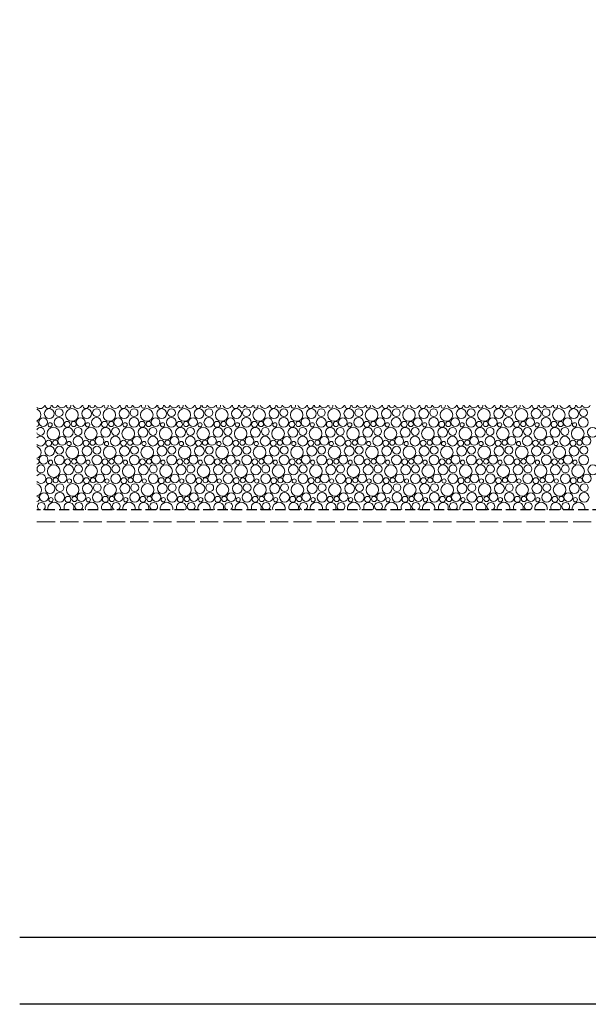
# Model space of a CAD drawing. Units: millimetres. Extents: x -3226090 to -3215563, y -9704 to -3893.
# Drawn here: x -3220487 to -3220211, y -9350 to -8872 of the extents above; entities that cross this region are included whole.
import ezdxf

# ---------------------------------------------------------------- set-up
doc = ezdxf.new("R2010")
doc.units = ezdxf.units.MM
doc.header["$MEASUREMENT"] = 0
doc.linetypes.add('szag', pattern=[11.319445, 8.819445, -2.5])
doc.linetypes.add('Takart vonal_01', pattern=[7, 5, -2])
for name, color, linetype, lineweight in [('0_Toll_száma__4', 7, 'Continuous', 20), ('0_Toll_száma__5', 7, 'Continuous', 25), ('0_Toll_száma__6', 7, 'Continuous', 30)]:
    doc.layers.add(name, color=color, linetype=linetype, lineweight=lineweight)
doc.layers.add('0_Toll_száma__87', color=7, linetype='Continuous', lineweight=5, true_color=0x6a6a6a)

# ---------------------------------------------------------------- blocks, each defined once
blk = doc.blocks.new('*X7', base_point=(-3222426.7, -5311.75))
at = {"layer": '0_Toll_száma__87', "linetype": 'Continuous'}
for centre, radius in [((-3220472.24, -9063.31), 2.39), ((-3220467.44, -9062.87), 1.92), ((-3220461.24, -9063.94), 3.06), ((-3220454.06, -9063.31), 2.39), ((-3220449.26, -9062.87), 1.92), ((-3220443.05, -9063.94), 3.06), ((-3220435.87, -9063.31), 2.39), ((-3220431.07, -9062.87), 1.92), ((-3220424.87, -9063.94), 3.06), ((-3220417.69, -9063.31), 2.39), ((-3220412.89, -9062.87), 1.92), ((-3220406.68, -9063.94), 3.06), ((-3220399.5, -9063.31), 2.39), ((-3220394.7, -9062.87), 1.92), ((-3220388.5, -9063.94), 3.06), ((-3220381.32, -9063.31), 2.39), ((-3220376.52, -9062.87), 1.92), ((-3220370.31, -9063.94), 3.06), ((-3220363.13, -9063.31), 2.39), ((-3220358.33, -9062.87), 1.92), ((-3220352.12, -9063.94), 3.06), ((-3220344.95, -9063.31), 2.39), ((-3220340.14, -9062.87), 1.92), ((-3220333.94, -9063.94), 3.06), ((-3220326.76, -9063.31), 2.39), ((-3220321.96, -9062.87), 1.92), ((-3220315.75, -9063.94), 3.06), ((-3220308.58, -9063.31), 2.39), ((-3220303.77, -9062.87), 1.92), ((-3220297.57, -9063.94), 3.06), ((-3220290.39, -9063.31), 2.39), ((-3220285.59, -9062.87), 1.92), ((-3220279.38, -9063.94), 3.06), ((-3220272.2, -9063.31), 2.39), ((-3220267.4, -9062.87), 1.92), ((-3220261.2, -9063.94), 3.06), ((-3220254.02, -9063.31), 2.39), ((-3220249.22, -9062.87), 1.92), ((-3220243.01, -9063.94), 3.06), ((-3220235.83, -9063.31), 2.39), ((-3220231.03, -9062.87), 1.92), ((-3220224.83, -9063.94), 3.06), ((-3220217.65, -9063.31), 2.39), ((-3220212.85, -9062.87), 1.92), ((-3220475.17, -9067.48), 2.13), ((-3220467.49, -9067.59), 2.37), ((-3220456.98, -9067.48), 2.13), ((-3220449.31, -9067.59), 2.37), ((-3220438.8, -9067.48), 2.13), ((-3220431.12, -9067.59), 2.37), ((-3220420.61, -9067.48), 2.13), ((-3220412.94, -9067.59), 2.37), ((-3220402.43, -9067.48), 2.13), ((-3220394.75, -9067.59), 2.37), ((-3220384.24, -9067.48), 2.13), ((-3220376.57, -9067.59), 2.37), ((-3220366.05, -9067.48), 2.13), ((-3220358.38, -9067.59), 2.37), ((-3220347.87, -9067.48), 2.13), ((-3220340.2, -9067.59), 2.37), ((-3220329.68, -9067.48), 2.13), ((-3220322.01, -9067.59), 2.37), ((-3220311.5, -9067.48), 2.13), ((-3220303.82, -9067.59), 2.37), ((-3220293.31, -9067.48), 2.13), ((-3220285.64, -9067.59), 2.37), ((-3220275.13, -9067.48), 2.13), ((-3220267.45, -9067.59), 2.37), ((-3220256.94, -9067.48), 2.13), ((-3220249.27, -9067.59), 2.37), ((-3220238.76, -9067.48), 2.13), ((-3220231.08, -9067.59), 2.37), ((-3220220.57, -9067.48), 2.13), ((-3220212.9, -9067.59), 2.37), ((-3220470.24, -9073.04), 3.06), ((-3220471.8, -9068.75), 1.03), ((-3220463.06, -9072.41), 2.39), ((-3220463.54, -9068.55), 1.43), ((-3220460.35, -9068.37), 1.25), ((-3220458.26, -9071.97), 1.92), ((-3220452.05, -9073.04), 3.06), ((-3220453.61, -9068.75), 1.03), ((-3220444.87, -9072.41), 2.39), ((-3220445.36, -9068.55), 1.43), ((-3220442.16, -9068.37), 1.25), ((-3220440.07, -9071.97), 1.92), ((-3220433.87, -9073.04), 3.06), ((-3220435.43, -9068.75), 1.03), ((-3220426.69, -9072.41), 2.39), ((-3220427.17, -9068.55), 1.43), ((-3220423.98, -9068.37), 1.25), ((-3220421.89, -9071.97), 1.92), ((-3220415.68, -9073.04), 3.06), ((-3220417.24, -9068.75), 1.03), ((-3220408.5, -9072.41), 2.39), ((-3220408.99, -9068.55), 1.43), ((-3220405.79, -9068.37), 1.25), ((-3220403.7, -9071.97), 1.92), ((-3220397.5, -9073.04), 3.06), ((-3220399.06, -9068.75), 1.03), ((-3220390.32, -9072.41), 2.39), ((-3220390.8, -9068.55), 1.43), ((-3220387.61, -9068.37), 1.25), ((-3220385.52, -9071.97), 1.92), ((-3220379.31, -9073.04), 3.06), ((-3220380.87, -9068.75), 1.03), ((-3220372.13, -9072.41), 2.39), ((-3220372.61, -9068.55), 1.43), ((-3220369.42, -9068.37), 1.25), ((-3220367.33, -9071.97), 1.92), ((-3220361.12, -9073.04), 3.06), ((-3220362.69, -9068.75), 1.03), ((-3220353.95, -9072.41), 2.39), ((-3220354.43, -9068.55), 1.43), ((-3220351.24, -9068.37), 1.25), ((-3220349.14, -9071.97), 1.92), ((-3220342.94, -9073.04), 3.06), ((-3220344.5, -9068.75), 1.03), ((-3220335.76, -9072.41), 2.39), ((-3220336.24, -9068.55), 1.43), ((-3220333.05, -9068.37), 1.25), ((-3220330.96, -9071.97), 1.92), ((-3220324.75, -9073.04), 3.06), ((-3220326.32, -9068.75), 1.03), ((-3220317.58, -9072.41), 2.39), ((-3220318.06, -9068.55), 1.43), ((-3220314.87, -9068.37), 1.25), ((-3220312.77, -9071.97), 1.92), ((-3220306.57, -9073.04), 3.06), ((-3220308.13, -9068.75), 1.03), ((-3220299.39, -9072.41), 2.39), ((-3220299.87, -9068.55), 1.43), ((-3220296.68, -9068.37), 1.25), ((-3220294.59, -9071.97), 1.92), ((-3220288.38, -9073.04), 3.06), ((-3220289.94, -9068.75), 1.03), ((-3220281.2, -9072.41), 2.39), ((-3220281.69, -9068.55), 1.43), ((-3220278.5, -9068.37), 1.25), ((-3220276.4, -9071.97), 1.92), ((-3220270.2, -9073.04), 3.06), ((-3220271.76, -9068.75), 1.03), ((-3220263.02, -9072.41), 2.39), ((-3220263.5, -9068.55), 1.43), ((-3220260.31, -9068.37), 1.25), ((-3220258.22, -9071.97), 1.92), ((-3220252.01, -9073.04), 3.06), ((-3220253.57, -9068.75), 1.03), ((-3220244.83, -9072.41), 2.39), ((-3220245.32, -9068.55), 1.43), ((-3220242.13, -9068.37), 1.25), ((-3220240.03, -9071.97), 1.92), ((-3220233.83, -9073.04), 3.06), ((-3220235.39, -9068.75), 1.03), ((-3220226.65, -9072.41), 2.39), ((-3220227.13, -9068.55), 1.43), ((-3220223.94, -9068.37), 1.25), ((-3220221.85, -9071.97), 1.92), ((-3220215.64, -9073.04), 3.06), ((-3220217.2, -9068.75), 1.03), ((-3220208.46, -9072.41), 2.39), ((-3220465.98, -9076.58), 2.13), ((-3220458.31, -9076.69), 2.37), ((-3220447.8, -9076.58), 2.13), ((-3220440.12, -9076.69), 2.37), ((-3220429.61, -9076.58), 2.13), ((-3220421.94, -9076.69), 2.37), ((-3220411.43, -9076.58), 2.13), ((-3220403.75, -9076.69), 2.37), ((-3220393.24, -9076.58), 2.13), ((-3220385.57, -9076.69), 2.37), ((-3220375.05, -9076.58), 2.13), ((-3220367.38, -9076.69), 2.37), ((-3220356.87, -9076.58), 2.13), ((-3220349.2, -9076.69), 2.37), ((-3220338.68, -9076.58), 2.13), ((-3220331.01, -9076.69), 2.37), ((-3220320.5, -9076.58), 2.13), ((-3220312.82, -9076.69), 2.37), ((-3220302.31, -9076.58), 2.13), ((-3220294.64, -9076.69), 2.37), ((-3220284.13, -9076.58), 2.13), ((-3220276.45, -9076.69), 2.37), ((-3220265.94, -9076.58), 2.13), ((-3220258.27, -9076.69), 2.37), ((-3220247.76, -9076.58), 2.13), ((-3220240.08, -9076.69), 2.37), ((-3220229.57, -9076.58), 2.13), ((-3220221.9, -9076.69), 2.37), ((-3220211.39, -9076.58), 2.13), ((-3220472.06, -9081.51), 2.39), ((-3220472.54, -9077.65), 1.43), ((-3220469.35, -9077.47), 1.25), ((-3220467.26, -9081.07), 1.92), ((-3220461.05, -9082.14), 3.06), ((-3220462.61, -9077.85), 1.03), ((-3220453.87, -9081.51), 2.39), ((-3220454.36, -9077.65), 1.43), ((-3220451.16, -9077.47), 1.25), ((-3220449.07, -9081.07), 1.92), ((-3220442.87, -9082.14), 3.06), ((-3220444.43, -9077.85), 1.03), ((-3220435.69, -9081.51), 2.39), ((-3220436.17, -9077.65), 1.43), ((-3220432.98, -9077.47), 1.25), ((-3220430.89, -9081.07), 1.92), ((-3220424.68, -9082.14), 3.06), ((-3220426.24, -9077.85), 1.03), ((-3220417.5, -9081.51), 2.39), ((-3220417.99, -9077.65), 1.43), ((-3220414.79, -9077.47), 1.25), ((-3220412.7, -9081.07), 1.92), ((-3220406.5, -9082.14), 3.06), ((-3220408.06, -9077.85), 1.03), ((-3220399.32, -9081.51), 2.39), ((-3220399.8, -9077.65), 1.43), ((-3220396.61, -9077.47), 1.25), ((-3220394.52, -9081.07), 1.92), ((-3220388.31, -9082.14), 3.06), ((-3220389.87, -9077.85), 1.03), ((-3220381.13, -9081.51), 2.39), ((-3220381.61, -9077.65), 1.43), ((-3220378.42, -9077.47), 1.25), ((-3220376.33, -9081.07), 1.92), ((-3220370.12, -9082.14), 3.06), ((-3220371.69, -9077.85), 1.03), ((-3220362.95, -9081.51), 2.39), ((-3220363.43, -9077.65), 1.43), ((-3220360.24, -9077.47), 1.25), ((-3220358.14, -9081.07), 1.92), ((-3220351.94, -9082.14), 3.06), ((-3220353.5, -9077.85), 1.03), ((-3220344.76, -9081.51), 2.39), ((-3220345.24, -9077.65), 1.43), ((-3220342.05, -9077.47), 1.25), ((-3220339.96, -9081.07), 1.92), ((-3220333.75, -9082.14), 3.06), ((-3220335.32, -9077.85), 1.03), ((-3220326.58, -9081.51), 2.39), ((-3220327.06, -9077.65), 1.43), ((-3220323.87, -9077.47), 1.25), ((-3220321.77, -9081.07), 1.92), ((-3220315.57, -9082.14), 3.06), ((-3220317.13, -9077.85), 1.03), ((-3220308.39, -9081.51), 2.39), ((-3220308.87, -9077.65), 1.43), ((-3220305.68, -9077.47), 1.25), ((-3220303.59, -9081.07), 1.92), ((-3220297.38, -9082.14), 3.06), ((-3220298.94, -9077.85), 1.03), ((-3220290.2, -9081.51), 2.39), ((-3220290.69, -9077.65), 1.43), ((-3220287.5, -9077.47), 1.25), ((-3220285.4, -9081.07), 1.92), ((-3220279.2, -9082.14), 3.06), ((-3220280.76, -9077.85), 1.03), ((-3220272.02, -9081.51), 2.39), ((-3220272.5, -9077.65), 1.43), ((-3220269.31, -9077.47), 1.25), ((-3220267.22, -9081.07), 1.92), ((-3220261.01, -9082.14), 3.06), ((-3220262.57, -9077.85), 1.03), ((-3220253.83, -9081.51), 2.39), ((-3220254.32, -9077.65), 1.43), ((-3220251.13, -9077.47), 1.25), ((-3220249.03, -9081.07), 1.92), ((-3220242.83, -9082.14), 3.06), ((-3220244.39, -9077.85), 1.03), ((-3220235.65, -9081.51), 2.39), ((-3220236.13, -9077.65), 1.43), ((-3220232.94, -9077.47), 1.25), ((-3220230.85, -9081.07), 1.92), ((-3220224.64, -9082.14), 3.06), ((-3220226.2, -9077.85), 1.03), ((-3220217.46, -9081.51), 2.39), ((-3220217.95, -9077.65), 1.43), ((-3220214.75, -9077.47), 1.25), ((-3220212.66, -9081.07), 1.92), ((-3220474.98, -9085.68), 2.13), ((-3220467.31, -9085.79), 2.37), ((-3220463.36, -9086.75), 1.43), ((-3220460.16, -9086.57), 1.25), ((-3220456.8, -9085.68), 2.13), ((-3220449.12, -9085.79), 2.37), ((-3220445.17, -9086.75), 1.43), ((-3220441.98, -9086.57), 1.25), ((-3220438.61, -9085.68), 2.13), ((-3220430.94, -9085.79), 2.37), ((-3220426.99, -9086.75), 1.43), ((-3220423.79, -9086.57), 1.25), ((-3220420.43, -9085.68), 2.13), ((-3220412.75, -9085.79), 2.37), ((-3220408.8, -9086.75), 1.43), ((-3220405.61, -9086.57), 1.25), ((-3220402.24, -9085.68), 2.13), ((-3220394.57, -9085.79), 2.37), ((-3220390.61, -9086.75), 1.43), ((-3220387.42, -9086.57), 1.25), ((-3220384.05, -9085.68), 2.13), ((-3220376.38, -9085.79), 2.37), ((-3220372.43, -9086.75), 1.43), ((-3220369.24, -9086.57), 1.25), ((-3220365.87, -9085.68), 2.13), ((-3220358.2, -9085.79), 2.37), ((-3220354.24, -9086.75), 1.43), ((-3220351.05, -9086.57), 1.25), ((-3220347.68, -9085.68), 2.13), ((-3220340.01, -9085.79), 2.37), ((-3220336.06, -9086.75), 1.43), ((-3220332.87, -9086.57), 1.25), ((-3220329.5, -9085.68), 2.13), ((-3220321.82, -9085.79), 2.37), ((-3220317.87, -9086.75), 1.43), ((-3220314.68, -9086.57), 1.25), ((-3220311.31, -9085.68), 2.13), ((-3220303.64, -9085.79), 2.37), ((-3220299.69, -9086.75), 1.43), ((-3220296.5, -9086.57), 1.25), ((-3220293.13, -9085.68), 2.13), ((-3220285.45, -9085.79), 2.37), ((-3220281.5, -9086.75), 1.43), ((-3220278.31, -9086.57), 1.25), ((-3220274.94, -9085.68), 2.13), ((-3220267.27, -9085.79), 2.37), ((-3220263.32, -9086.75), 1.43), ((-3220260.13, -9086.57), 1.25), ((-3220256.76, -9085.68), 2.13), ((-3220249.08, -9085.79), 2.37), ((-3220245.13, -9086.75), 1.43), ((-3220241.94, -9086.57), 1.25), ((-3220238.57, -9085.68), 2.13), ((-3220230.9, -9085.79), 2.37), ((-3220226.95, -9086.75), 1.43), ((-3220223.75, -9086.57), 1.25), ((-3220220.39, -9085.68), 2.13), ((-3220212.71, -9085.79), 2.37), ((-3220476.26, -9090.17), 1.92), ((-3220470.05, -9091.24), 3.06), ((-3220471.61, -9086.95), 1.03), ((-3220462.87, -9090.61), 2.39), ((-3220458.07, -9090.17), 1.92), ((-3220451.87, -9091.24), 3.06), ((-3220453.43, -9086.95), 1.03), ((-3220444.69, -9090.61), 2.39), ((-3220439.89, -9090.17), 1.92), ((-3220433.68, -9091.24), 3.06), ((-3220435.24, -9086.95), 1.03), ((-3220426.5, -9090.61), 2.39), ((-3220421.7, -9090.17), 1.92), ((-3220415.5, -9091.24), 3.06), ((-3220417.06, -9086.95), 1.03), ((-3220408.32, -9090.61), 2.39), ((-3220403.52, -9090.17), 1.92), ((-3220397.31, -9091.24), 3.06), ((-3220398.87, -9086.95), 1.03), ((-3220390.13, -9090.61), 2.39), ((-3220385.33, -9090.17), 1.92), ((-3220379.12, -9091.24), 3.06), ((-3220380.69, -9086.95), 1.03), ((-3220371.95, -9090.61), 2.39), ((-3220367.14, -9090.17), 1.92), ((-3220360.94, -9091.24), 3.06), ((-3220362.5, -9086.95), 1.03), ((-3220353.76, -9090.61), 2.39), ((-3220348.96, -9090.17), 1.92), ((-3220342.75, -9091.24), 3.06), ((-3220344.32, -9086.95), 1.03), ((-3220335.58, -9090.61), 2.39), ((-3220330.77, -9090.17), 1.92), ((-3220324.57, -9091.24), 3.06), ((-3220326.13, -9086.95), 1.03), ((-3220317.39, -9090.61), 2.39), ((-3220312.59, -9090.17), 1.92), ((-3220306.38, -9091.24), 3.06), ((-3220307.94, -9086.95), 1.03), ((-3220299.2, -9090.61), 2.39), ((-3220294.4, -9090.17), 1.92), ((-3220288.2, -9091.24), 3.06), ((-3220289.76, -9086.95), 1.03), ((-3220281.02, -9090.61), 2.39), ((-3220276.22, -9090.17), 1.92), ((-3220270.01, -9091.24), 3.06), ((-3220271.57, -9086.95), 1.03), ((-3220262.83, -9090.61), 2.39), ((-3220258.03, -9090.17), 1.92), ((-3220251.83, -9091.24), 3.06), ((-3220253.39, -9086.95), 1.03), ((-3220244.65, -9090.61), 2.39), ((-3220239.85, -9090.17), 1.92), ((-3220233.64, -9091.24), 3.06), ((-3220235.2, -9086.95), 1.03), ((-3220226.46, -9090.61), 2.39), ((-3220221.66, -9090.17), 1.92), ((-3220215.46, -9091.24), 3.06), ((-3220217.02, -9086.95), 1.03), ((-3220208.28, -9090.61), 2.39), ((-3220472.36, -9095.85), 1.43), ((-3220469.16, -9095.67), 1.25), ((-3220465.8, -9094.78), 2.13), ((-3220458.12, -9094.89), 2.37), ((-3220454.17, -9095.85), 1.43), ((-3220450.98, -9095.67), 1.25), ((-3220447.61, -9094.78), 2.13), ((-3220439.94, -9094.89), 2.37), ((-3220435.99, -9095.85), 1.43), ((-3220432.79, -9095.67), 1.25), ((-3220429.43, -9094.78), 2.13), ((-3220421.75, -9094.89), 2.37), ((-3220417.8, -9095.85), 1.43), ((-3220414.61, -9095.67), 1.25), ((-3220411.24, -9094.78), 2.13), ((-3220403.57, -9094.89), 2.37), ((-3220399.61, -9095.85), 1.43), ((-3220396.42, -9095.67), 1.25), ((-3220393.05, -9094.78), 2.13), ((-3220385.38, -9094.89), 2.37), ((-3220381.43, -9095.85), 1.43), ((-3220378.24, -9095.67), 1.25), ((-3220374.87, -9094.78), 2.13), ((-3220367.2, -9094.89), 2.37), ((-3220363.24, -9095.85), 1.43), ((-3220360.05, -9095.67), 1.25), ((-3220356.68, -9094.78), 2.13), ((-3220349.01, -9094.89), 2.37), ((-3220345.06, -9095.85), 1.43), ((-3220341.87, -9095.67), 1.25), ((-3220338.5, -9094.78), 2.13), ((-3220330.82, -9094.89), 2.37), ((-3220326.87, -9095.85), 1.43), ((-3220323.68, -9095.67), 1.25), ((-3220320.31, -9094.78), 2.13), ((-3220312.64, -9094.89), 2.37), ((-3220308.69, -9095.85), 1.43), ((-3220305.5, -9095.67), 1.25), ((-3220302.13, -9094.78), 2.13), ((-3220294.45, -9094.89), 2.37), ((-3220290.5, -9095.85), 1.43), ((-3220287.31, -9095.67), 1.25), ((-3220283.94, -9094.78), 2.13), ((-3220276.27, -9094.89), 2.37), ((-3220272.32, -9095.85), 1.43), ((-3220269.13, -9095.67), 1.25), ((-3220265.76, -9094.78), 2.13), ((-3220258.08, -9094.89), 2.37), ((-3220254.13, -9095.85), 1.43), ((-3220250.94, -9095.67), 1.25), ((-3220247.57, -9094.78), 2.13), ((-3220239.9, -9094.89), 2.37), ((-3220235.95, -9095.85), 1.43), ((-3220232.75, -9095.67), 1.25), ((-3220229.39, -9094.78), 2.13), ((-3220221.71, -9094.89), 2.37), ((-3220217.76, -9095.85), 1.43), ((-3220214.57, -9095.67), 1.25), ((-3220211.2, -9094.78), 2.13), ((-3220471.87, -9099.71), 2.39), ((-3220467.07, -9099.27), 1.92), ((-3220460.87, -9100.34), 3.06), ((-3220462.43, -9096.05), 1.03), ((-3220453.69, -9099.71), 2.39), ((-3220448.89, -9099.27), 1.92), ((-3220442.68, -9100.34), 3.06), ((-3220444.24, -9096.05), 1.03), ((-3220435.5, -9099.71), 2.39), ((-3220430.7, -9099.27), 1.92), ((-3220424.5, -9100.34), 3.06), ((-3220426.06, -9096.05), 1.03), ((-3220417.32, -9099.71), 2.39), ((-3220412.52, -9099.27), 1.92), ((-3220406.31, -9100.34), 3.06), ((-3220407.87, -9096.05), 1.03), ((-3220399.13, -9099.71), 2.39), ((-3220394.33, -9099.27), 1.92), ((-3220388.12, -9100.34), 3.06), ((-3220389.69, -9096.05), 1.03), ((-3220380.95, -9099.71), 2.39), ((-3220376.14, -9099.27), 1.92), ((-3220369.94, -9100.34), 3.06), ((-3220371.5, -9096.05), 1.03), ((-3220362.76, -9099.71), 2.39), ((-3220357.96, -9099.27), 1.92), ((-3220351.75, -9100.34), 3.06), ((-3220353.32, -9096.05), 1.03), ((-3220344.58, -9099.71), 2.39), ((-3220339.77, -9099.27), 1.92), ((-3220333.57, -9100.34), 3.06), ((-3220335.13, -9096.05), 1.03), ((-3220326.39, -9099.71), 2.39), ((-3220321.59, -9099.27), 1.92), ((-3220315.38, -9100.34), 3.06), ((-3220316.94, -9096.05), 1.03), ((-3220308.2, -9099.71), 2.39), ((-3220303.4, -9099.27), 1.92), ((-3220297.2, -9100.34), 3.06), ((-3220298.76, -9096.05), 1.03), ((-3220290.02, -9099.71), 2.39), ((-3220285.22, -9099.27), 1.92), ((-3220279.01, -9100.34), 3.06), ((-3220280.57, -9096.05), 1.03), ((-3220271.83, -9099.71), 2.39), ((-3220267.03, -9099.27), 1.92), ((-3220260.83, -9100.34), 3.06), ((-3220262.39, -9096.05), 1.03), ((-3220253.65, -9099.71), 2.39), ((-3220248.85, -9099.27), 1.92), ((-3220242.64, -9100.34), 3.06), ((-3220244.2, -9096.05), 1.03), ((-3220235.46, -9099.71), 2.39), ((-3220230.66, -9099.27), 1.92), ((-3220224.46, -9100.34), 3.06), ((-3220226.02, -9096.05), 1.03), ((-3220217.28, -9099.71), 2.39), ((-3220212.48, -9099.27), 1.92), ((-3220474.8, -9103.88), 2.13), ((-3220471.43, -9105.15), 1.03), ((-3220467.12, -9103.99), 2.37), ((-3220463.17, -9104.95), 1.43), ((-3220459.98, -9104.77), 1.25), ((-3220456.61, -9103.88), 2.13), ((-3220453.24, -9105.15), 1.03), ((-3220448.94, -9103.99), 2.37), ((-3220444.99, -9104.95), 1.43), ((-3220441.79, -9104.77), 1.25), ((-3220438.43, -9103.88), 2.13), ((-3220435.06, -9105.15), 1.03), ((-3220430.75, -9103.99), 2.37), ((-3220426.8, -9104.95), 1.43), ((-3220423.61, -9104.77), 1.25), ((-3220420.24, -9103.88), 2.13), ((-3220416.87, -9105.15), 1.03), ((-3220412.57, -9103.99), 2.37), ((-3220408.61, -9104.95), 1.43), ((-3220405.42, -9104.77), 1.25), ((-3220402.05, -9103.88), 2.13), ((-3220398.69, -9105.15), 1.03), ((-3220394.38, -9103.99), 2.37), ((-3220390.43, -9104.95), 1.43), ((-3220387.24, -9104.77), 1.25), ((-3220383.87, -9103.88), 2.13), ((-3220380.5, -9105.15), 1.03), ((-3220376.2, -9103.99), 2.37), ((-3220372.24, -9104.95), 1.43), ((-3220369.05, -9104.77), 1.25), ((-3220365.68, -9103.88), 2.13), ((-3220362.32, -9105.15), 1.03), ((-3220358.01, -9103.99), 2.37), ((-3220354.06, -9104.95), 1.43), ((-3220350.87, -9104.77), 1.25), ((-3220347.5, -9103.88), 2.13), ((-3220344.13, -9105.15), 1.03), ((-3220339.82, -9103.99), 2.37), ((-3220335.87, -9104.95), 1.43), ((-3220332.68, -9104.77), 1.25), ((-3220329.31, -9103.88), 2.13), ((-3220325.94, -9105.15), 1.03), ((-3220321.64, -9103.99), 2.37), ((-3220317.69, -9104.95), 1.43), ((-3220314.5, -9104.77), 1.25), ((-3220311.13, -9103.88), 2.13), ((-3220307.76, -9105.15), 1.03), ((-3220303.45, -9103.99), 2.37), ((-3220299.5, -9104.95), 1.43), ((-3220296.31, -9104.77), 1.25), ((-3220292.94, -9103.88), 2.13), ((-3220289.57, -9105.15), 1.03), ((-3220285.27, -9103.99), 2.37), ((-3220281.32, -9104.95), 1.43), ((-3220278.13, -9104.77), 1.25), ((-3220274.76, -9103.88), 2.13), ((-3220271.39, -9105.15), 1.03), ((-3220267.08, -9103.99), 2.37), ((-3220263.13, -9104.95), 1.43), ((-3220259.94, -9104.77), 1.25), ((-3220256.57, -9103.88), 2.13), ((-3220253.2, -9105.15), 1.03), ((-3220248.9, -9103.99), 2.37), ((-3220244.95, -9104.95), 1.43), ((-3220241.75, -9104.77), 1.25), ((-3220238.39, -9103.88), 2.13), ((-3220235.02, -9105.15), 1.03), ((-3220230.71, -9103.99), 2.37), ((-3220226.76, -9104.95), 1.43), ((-3220223.57, -9104.77), 1.25), ((-3220220.2, -9103.88), 2.13), ((-3220216.83, -9105.15), 1.03), ((-3220212.53, -9103.99), 2.37)]:
    blk.add_circle(centre, radius, dxfattribs=at)
for centre, radius, start, end in [((-3220476.68, -9058.49), 2.37, 229.496, 340.0217), ((-3220479.42, -9063.94), 3.06, 293.2313, 66.7687), ((-3220472.73, -9059.45), 1.43, 174.0887, 5.9113), ((-3220469.54, -9059.27), 1.25, 181.3751, 358.6249), ((-3220466.17, -9058.38), 2.13, 205.5188, 334.4812), ((-3220462.8, -9059.65), 1.03, 159.9471, 20.0529), ((-3220458.49, -9058.49), 2.37, 199.9783, 340.0217), ((-3220454.54, -9059.45), 1.43, 174.0887, 5.9113), ((-3220451.35, -9059.27), 1.25, 181.3751, 358.6249), ((-3220447.98, -9058.38), 2.13, 205.5188, 334.4812), ((-3220444.61, -9059.65), 1.03, 159.9471, 20.0529), ((-3220440.31, -9058.49), 2.37, 199.9783, 340.0217), ((-3220436.36, -9059.45), 1.43, 174.0887, 5.9113), ((-3220433.16, -9059.27), 1.25, 181.3751, 358.6249), ((-3220429.8, -9058.38), 2.13, 205.5188, 334.4812), ((-3220426.43, -9059.65), 1.03, 159.9471, 20.0529), ((-3220422.12, -9058.49), 2.37, 199.9783, 340.0217), ((-3220418.17, -9059.45), 1.43, 174.0887, 5.9113), ((-3220414.98, -9059.27), 1.25, 181.3751, 358.6249), ((-3220411.61, -9058.38), 2.13, 205.5188, 334.4812), ((-3220408.24, -9059.65), 1.03, 159.9471, 20.0529), ((-3220403.94, -9058.49), 2.37, 199.9783, 340.0217), ((-3220399.99, -9059.45), 1.43, 174.0887, 5.9113), ((-3220396.79, -9059.27), 1.25, 181.3751, 358.6249), ((-3220393.43, -9058.38), 2.13, 205.5188, 334.4812), ((-3220390.06, -9059.65), 1.03, 159.9471, 20.0529), ((-3220385.75, -9058.49), 2.37, 199.9783, 340.0217), ((-3220381.8, -9059.45), 1.43, 174.0887, 5.9113), ((-3220378.61, -9059.27), 1.25, 181.3751, 358.6249), ((-3220375.24, -9058.38), 2.13, 205.5188, 334.4812), ((-3220371.87, -9059.65), 1.03, 159.9471, 20.0529), ((-3220367.57, -9058.49), 2.37, 199.9783, 340.0217), ((-3220363.61, -9059.45), 1.43, 174.0887, 5.9113), ((-3220360.42, -9059.27), 1.25, 181.3751, 358.6249), ((-3220357.05, -9058.38), 2.13, 205.5188, 334.4812), ((-3220353.69, -9059.65), 1.03, 159.9471, 20.0529), ((-3220349.38, -9058.49), 2.37, 199.9783, 340.0217), ((-3220345.43, -9059.45), 1.43, 174.0887, 5.9113), ((-3220342.24, -9059.27), 1.25, 181.3751, 358.6249), ((-3220338.87, -9058.38), 2.13, 205.5188, 334.4812), ((-3220335.5, -9059.65), 1.03, 159.9471, 20.0529), ((-3220331.2, -9058.49), 2.37, 199.9783, 340.0217), ((-3220327.24, -9059.45), 1.43, 174.0887, 5.9113), ((-3220324.05, -9059.27), 1.25, 181.3751, 358.6249), ((-3220320.68, -9058.38), 2.13, 205.5188, 334.4812), ((-3220317.32, -9059.65), 1.03, 159.9471, 20.0529), ((-3220313.01, -9058.49), 2.37, 199.9783, 340.0217), ((-3220309.06, -9059.45), 1.43, 174.0887, 5.9113), ((-3220305.87, -9059.27), 1.25, 181.3751, 358.6249), ((-3220302.5, -9058.38), 2.13, 205.5188, 334.4812), ((-3220299.13, -9059.65), 1.03, 159.9471, 20.0529), ((-3220294.82, -9058.49), 2.37, 199.9783, 340.0217), ((-3220290.87, -9059.45), 1.43, 174.0887, 5.9113), ((-3220287.68, -9059.27), 1.25, 181.3751, 358.6249), ((-3220284.31, -9058.38), 2.13, 205.5188, 334.4812), ((-3220280.94, -9059.65), 1.03, 159.9471, 20.0529), ((-3220276.64, -9058.49), 2.37, 199.9783, 340.0217), ((-3220272.69, -9059.45), 1.43, 174.0887, 5.9113), ((-3220269.5, -9059.27), 1.25, 181.3751, 358.6249), ((-3220266.13, -9058.38), 2.13, 205.5188, 334.4812), ((-3220262.76, -9059.65), 1.03, 159.9471, 20.0529), ((-3220258.45, -9058.49), 2.37, 199.9783, 340.0217), ((-3220254.5, -9059.45), 1.43, 174.0887, 5.9113), ((-3220251.31, -9059.27), 1.25, 181.3751, 358.6249), ((-3220247.94, -9058.38), 2.13, 205.5188, 334.4812), ((-3220244.57, -9059.65), 1.03, 159.9471, 20.0529), ((-3220240.27, -9058.49), 2.37, 199.9783, 340.0217), ((-3220236.32, -9059.45), 1.43, 174.0887, 5.9113), ((-3220233.13, -9059.27), 1.25, 181.3751, 358.6249), ((-3220229.76, -9058.38), 2.13, 205.5188, 334.4812), ((-3220226.39, -9059.65), 1.03, 159.9471, 20.0529), ((-3220222.08, -9058.49), 2.37, 199.9783, 340.0217), ((-3220218.13, -9059.45), 1.43, 174.0887, 5.9113), ((-3220214.94, -9059.27), 1.25, 181.3751, 358.6249), ((-3220211.57, -9058.38), 2.13, 205.5188, 334.4812), ((-3220478.54, -9068.37), 1.25, 284.8241, 75.1759), ((-3220476.44, -9071.97), 1.92, 202.4288, 157.5712), ((-3220476.49, -9076.69), 2.37, 223.2918, 136.7082), ((-3220479.24, -9082.14), 3.06, 289.5041, 70.4959), ((-3220478.35, -9086.57), 1.25, 276.1991, 83.8009), ((-3220476.31, -9094.89), 2.37, 216.2697, 143.7303), ((-3220479.05, -9100.34), 3.06, 285.861, 74.139), ((-3220478.16, -9104.77), 1.25, 267.7141, 92.2859), ((-3220476.07, -9108.37), 1.92, 301.1508, 238.85), ((-3220469.87, -9109.44), 3.06, 349.1258, 190.875), ((-3220462.69, -9108.81), 2.39, 329.7895, 210.2113), ((-3220457.89, -9108.37), 1.92, 301.1582, 238.8426), ((-3220451.68, -9109.44), 3.06, 349.1282, 190.8726), ((-3220444.5, -9108.81), 2.39, 329.7931, 210.2077), ((-3220439.7, -9108.37), 1.92, 301.1655, 238.8353), ((-3220433.5, -9109.44), 3.06, 349.1306, 190.8702), ((-3220426.32, -9108.81), 2.39, 329.7966, 210.2042), ((-3220421.52, -9108.37), 1.92, 301.1728, 238.828), ((-3220415.31, -9109.44), 3.06, 349.133, 190.8678), ((-3220408.13, -9108.81), 2.39, 329.8001, 210.2007), ((-3220403.33, -9108.37), 1.92, 301.1801, 238.8207), ((-3220397.12, -9109.44), 3.06, 349.1355, 190.8653), ((-3220389.95, -9108.81), 2.39, 329.8036, 210.1972), ((-3220385.14, -9108.37), 1.92, 301.1874, 238.8134), ((-3220378.94, -9109.44), 3.06, 349.1379, 190.8629), ((-3220371.76, -9108.81), 2.39, 329.8071, 210.1937), ((-3220366.96, -9108.37), 1.92, 301.1947, 238.8061), ((-3220360.75, -9109.44), 3.06, 349.1403, 190.8605), ((-3220353.58, -9108.81), 2.39, 329.8107, 210.1901), ((-3220348.77, -9108.37), 1.92, 301.202, 238.7988), ((-3220342.57, -9109.44), 3.06, 349.1427, 190.8581), ((-3220335.39, -9108.81), 2.39, 329.8142, 210.1866), ((-3220330.59, -9108.37), 1.92, 301.2093, 238.7915), ((-3220324.38, -9109.44), 3.06, 349.1451, 190.8557), ((-3220317.2, -9108.81), 2.39, 329.8177, 210.1831), ((-3220312.4, -9108.37), 1.92, 301.2166, 238.7842), ((-3220306.2, -9109.44), 3.06, 349.1475, 190.8533), ((-3220299.02, -9108.81), 2.39, 329.8212, 210.1796), ((-3220294.22, -9108.37), 1.92, 301.2239, 238.7769), ((-3220288.01, -9109.44), 3.06, 349.1499, 190.8509), ((-3220280.83, -9108.81), 2.39, 329.8247, 210.1761), ((-3220276.03, -9108.37), 1.92, 301.2312, 238.7696), ((-3220269.83, -9109.44), 3.06, 349.1524, 190.8484), ((-3220262.65, -9108.81), 2.39, 329.8283, 210.1725), ((-3220257.85, -9108.37), 1.92, 301.2385, 238.7623), ((-3220251.64, -9109.44), 3.06, 349.1548, 190.846), ((-3220244.46, -9108.81), 2.39, 329.8318, 210.169), ((-3220239.66, -9108.37), 1.92, 301.2458, 238.755), ((-3220233.46, -9109.44), 3.06, 349.1572, 190.8436), ((-3220226.28, -9108.81), 2.39, 329.8353, 210.1655), ((-3220221.48, -9108.37), 1.92, 301.2531, 238.7477), ((-3220215.27, -9109.44), 3.06, 349.1596, 190.8412)]:
    blk.add_arc(centre, radius, start, end, dxfattribs=at)
blk = doc.blocks.new('Kitöltés_1_1', base_point=(-3222426.7, -5311.75))
at = {"layer": '0_Toll_száma__87', "linetype": 'Continuous'}
blk.add_blockref('*X7', (-3222426.7, -5311.75), dxfattribs=at)

msp = doc.modelspace()

# ---------------------------------------------------------------- linework, layer by layer
at = {"layer": '0_Toll_száma__4', "linetype": 'szag', "flags": 128}
msp.add_lwpolyline([(-3220478.215, -9115.914), (-3219411.071, -9115.914, 0.4142136), (-3219407.071, -9111.914), (-3219407.071, -9043.448), (-3219397.974, -9029.926), (-3219226.798, -8872.123)], format="xyb", dxfattribs=at)
at = {"layer": '0_Toll_száma__5', "linetype": 'Continuous', "flags": 128}
for points in [[(-3219414.228, -9317.633), (-3220486.584, -9317.633)], [(-3219407.394, -9350.047), (-3220486.584, -9350.047)]]:
    msp.add_lwpolyline(points, dxfattribs=at)
at = {"layer": '0_Toll_száma__6', "linetype": 'Takart vonal_01', "flags": 128}
msp.add_lwpolyline([(-3219411.826, -9059.3), (-3219411.826, -9074.929, -0.1467492), (-3219412.486, -9077.13), (-3219414.999, -9080.942, 0.1467492), (-3219415.659, -9083.143), (-3219415.659, -9097.39, -0.4142136), (-3219419.659, -9101.39), (-3219497.645, -9101.39, 0.204305), (-3219500.532, -9102.621), (-3219505.848, -9108.163, -0.204305), (-3219508.734, -9109.393), (-3219736.204, -9109.393), (-3219745.948, -9106.896), (-3219833.204, -9106.897, 0.0727802), (-3219834.637, -9107.107), (-3219843.878, -9109.8, -0.0727804), (-3219845.311, -9110.009), (-3220478.215, -9110.014)], format="xyb", dxfattribs=at)

# ---------------------------------------------------------------- block references
at = {"layer": '0_Toll_száma__87', "linetype": 'Continuous'}
msp.add_blockref('Kitöltés_1_1', (-3222426.697, -5311.755), dxfattribs=at)

doc.saveas('drawing.dxf')
